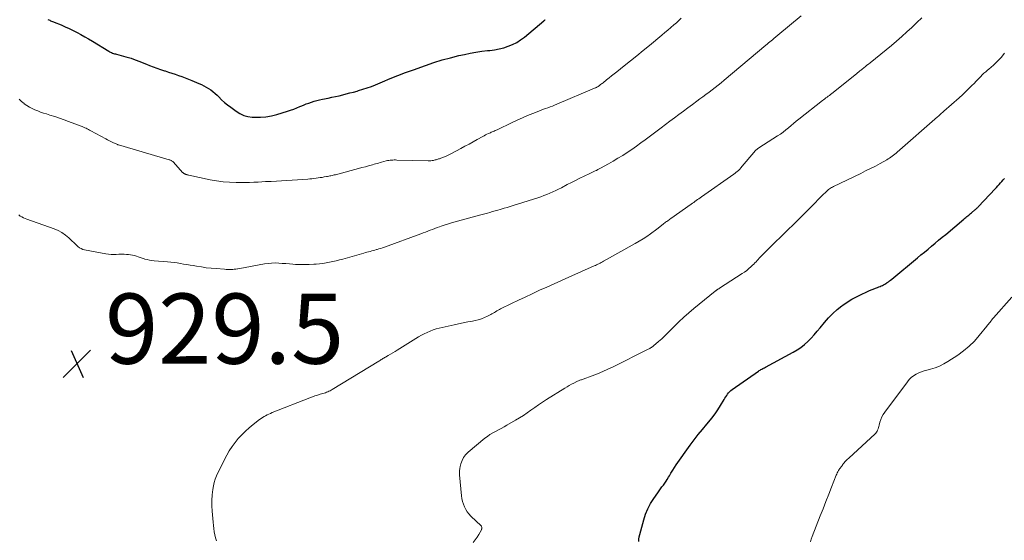
# Model space of a CAD drawing. Units: feet. Extents: x 1980000 to 1985005, y 540000 to 545000.
# Drawn here: x 1981493 to 1981773, y 542676 to 542824 of the extents above; entities that cross this region are included whole.
import ezdxf

# ---------------------------------------------------------------- set-up
doc = ezdxf.new("R2010")
doc.units = ezdxf.units.FT
doc.header["$LTSCALE"] = 100
doc.header["$MEASUREMENT"] = 0
for name, color, linetype, lineweight in [('CONTOUR INDEX', 32, 'Continuous', 25), ('CONTOUR INTERMEDIATE', 40, 'Continuous', 15), ('SPOT ELEVATION', 7, 'Continuous', 15)]:
    doc.layers.add(name, color=color, linetype=linetype, lineweight=lineweight)
doc.styles.add('slant', font='romans.shx', dxfattribs={"oblique": 14.999978})

# ---------------------------------------------------------------- blocks, each defined once
blk = doc.blocks.new('SPOT')
at = {"layer": 'SPOT ELEVATION', "lineweight": 25}
for p, q in [((-3.95, -3.95), (3.86, 3.85)), ((-1.67, 3.81), (1.74, -3.97))]:
    blk.add_line(p, q, dxfattribs=at)

msp = doc.modelspace()

# ---------------------------------------------------------------- linework, layer by layer
at = {"layer": 'CONTOUR INDEX', "flags": 128}
for points, elevation in [([(1981500.66, 542824.4), (1981500.92, 542824.28), (1981501.18, 542824.17), (1981501.44, 542824.05), (1981501.7, 542823.94), (1981501.97, 542823.83), (1981502.23, 542823.72), (1981502.49, 542823.61), (1981504.41, 542822.83), (1981505.57, 542822.34), (1981506.72, 542821.82), (1981507.85, 542821.27), (1981508.97, 542820.7), (1981510.08, 542820.1), (1981511.18, 542819.48), (1981512.26, 542818.85), (1981513.34, 542818.2), (1981518.01, 542815.34), (1981518.26, 542815.2), (1981518.52, 542815.06), (1981518.79, 542814.94), (1981519.06, 542814.83), (1981519.34, 542814.74), (1981519.62, 542814.65), (1981519.91, 542814.56), (1981520.19, 542814.48), (1981522.87, 542813.79), (1981523.63, 542813.58), (1981524.37, 542813.34), (1981525.11, 542813.08), (1981525.84, 542812.8), (1981526.57, 542812.51), (1981527.3, 542812.21), (1981528.03, 542811.92), (1981528.75, 542811.63), (1981529.61, 542811.29), (1981530.66, 542810.89), (1981531.72, 542810.5), (1981532.79, 542810.14), (1981533.86, 542809.79), (1981534.08, 542809.73), (1981535.05, 542809.42), (1981536.01, 542809.11), (1981536.97, 542808.79), (1981537.93, 542808.45), (1981538.88, 542808.11), (1981539.83, 542807.75), (1981540.77, 542807.39), (1981541.71, 542807.01), (1981543.72, 542806.18), (1981544.43, 542805.86), (1981545.13, 542805.52), (1981545.81, 542805.15), (1981546.47, 542804.75), (1981547.11, 542804.31), (1981547.72, 542803.84), (1981548.31, 542803.34), (1981548.87, 542802.8), (1981549.37, 542802.31), (1981550.18, 542801.53), (1981551.01, 542800.77), (1981551.88, 542800.06), (1981552.77, 542799.37), (1981554.31, 542798.22), (1981555.38, 542797.56), (1981556.49, 542797.05), (1981557.69, 542796.74), (1981558.93, 542796.57), (1981559.61, 542796.54), (1981561.22, 542796.55), (1981562.82, 542796.66), (1981564.4, 542796.95), (1981565.96, 542797.34), (1981568.92, 542798.24), (1981569.83, 542798.54), (1981570.73, 542798.85), (1981571.62, 542799.21), (1981572.5, 542799.58), (1981572.77, 542799.7), (1981573.51, 542800.01), (1981574.26, 542800.31), (1981575.02, 542800.59), (1981575.78, 542800.85), (1981576.55, 542801.08), (1981577.33, 542801.3), (1981578.11, 542801.49), (1981578.9, 542801.66), (1981580.58, 542802), (1981581.62, 542802.22), (1981582.65, 542802.44), (1981583.67, 542802.68), (1981584.7, 542802.93), (1981585.72, 542803.18), (1981586.75, 542803.45), (1981587.77, 542803.72), (1981588.78, 542804), (1981589.23, 542804.13), (1981590.46, 542804.5), (1981591.67, 542804.9), (1981592.88, 542805.34), (1981594.07, 542805.81), (1981596.05, 542806.64), (1981598.23, 542807.54), (1981600.42, 542808.41), (1981602.62, 542809.25), (1981604.83, 542810.06), (1981608.32, 542811.32), (1981610.66, 542812.12), (1981613.03, 542812.86), (1981615.41, 542813.51), (1981617.82, 542814.1), (1981619.38, 542814.45), (1981621.02, 542814.79), (1981622.67, 542815.09), (1981624.33, 542815.33), (1981626, 542815.53), (1981626.66, 542815.6), (1981627.99, 542815.78), (1981629.3, 542816.02), (1981630.59, 542816.36), (1981631.87, 542816.76), (1981633.1, 542817.27), (1981634.29, 542817.87), (1981635.4, 542818.59), (1981636.46, 542819.39), (1981642, 542824.03), (1981642.06, 542824.08), (1981642.12, 542824.14), (1981642.18, 542824.19), (1981642.25, 542824.24), (1981642.34, 542824.32), (1981642.36, 542824.33), (1981642.37, 542824.34)], 920), ([(1981669.08, 542675.63), (1981669.12, 542676.29), (1981669.22, 542676.94), (1981669.37, 542677.58), (1981670.49, 542681.75), (1981671.02, 542683.35), (1981671.65, 542684.91), (1981672.44, 542686.39), (1981673.33, 542687.82), (1981674.52, 542689.52), (1981674.9, 542690.06), (1981675.29, 542690.6), (1981675.68, 542691.14), (1981676.08, 542691.67), (1981676.47, 542692.21), (1981676.85, 542692.76), (1981677.2, 542693.32), (1981677.54, 542693.9), (1981677.79, 542694.33), (1981678.25, 542695.12), (1981678.74, 542695.89), (1981679.24, 542696.66), (1981679.76, 542697.41), (1981683.75, 542703.02), (1981684.87, 542704.55), (1981686.02, 542706.06), (1981687.21, 542707.54), (1981688.43, 542709), (1981689.02, 542709.68), (1981689.93, 542710.8), (1981690.81, 542711.95), (1981691.62, 542713.14), (1981692.39, 542714.37), (1981693.39, 542716.05), (1981693.64, 542716.45), (1981693.88, 542716.85), (1981694.14, 542717.24), (1981694.4, 542717.63), (1981694.68, 542718), (1981694.99, 542718.34), (1981695.33, 542718.65), (1981695.7, 542718.94), (1981703.17, 542724.14), (1981703.41, 542724.3), (1981703.65, 542724.45), (1981703.9, 542724.6), (1981704.15, 542724.73), (1981704.4, 542724.87), (1981704.65, 542725), (1981704.9, 542725.14), (1981705.16, 542725.27), (1981713.04, 542729.54), (1981714.17, 542730.21), (1981715.26, 542730.94), (1981716.28, 542731.76), (1981717.25, 542732.63), (1981718.18, 542733.57), (1981719.08, 542734.53), (1981719.95, 542735.52), (1981720.8, 542736.53), (1981722.03, 542738.06), (1981723.15, 542739.34), (1981724.33, 542740.56), (1981725.6, 542741.69), (1981726.93, 542742.75), (1981727.21, 542742.96), (1981728.47, 542743.83), (1981729.76, 542744.64), (1981731.1, 542745.38), (1981732.47, 542746.05), (1981734.02, 542746.76), (1981734.64, 542747.03), (1981735.27, 542747.3), (1981735.91, 542747.56), (1981736.55, 542747.8), (1981737.14, 542748.02), (1981737.48, 542748.15), (1981737.83, 542748.29), (1981738.17, 542748.44), (1981738.51, 542748.6), (1981738.84, 542748.77), (1981739.16, 542748.94), (1981739.48, 542749.14), (1981739.79, 542749.34), (1981739.85, 542749.39), (1981740.19, 542749.63), (1981740.52, 542749.87), (1981740.84, 542750.13), (1981741.16, 542750.38), (1981748.48, 542756.44), (1981749.49, 542757.27), (1981750.5, 542758.11), (1981751.5, 542758.95), (1981752.51, 542759.79), (1981753.52, 542760.63), (1981754.53, 542761.47), (1981755.53, 542762.31), (1981756.54, 542763.15), (1981761.75, 542767.52), (1981762.02, 542767.75), (1981762.29, 542767.97), (1981762.56, 542768.2), (1981762.83, 542768.43), (1981763.1, 542768.65), (1981763.37, 542768.88), (1981763.64, 542769.11), (1981763.91, 542769.33), (1981764.85, 542770.11), (1981764.99, 542770.23), (1981765.13, 542770.34), (1981765.26, 542770.46), (1981765.4, 542770.58), (1981765.53, 542770.7), (1981765.66, 542770.83), (1981765.79, 542770.96), (1981765.91, 542771.09), (1981770.62, 542776.13), (1981771.01, 542776.55), (1981771.39, 542776.97), (1981771.78, 542777.4), (1981772.16, 542777.82), (1981772.54, 542778.25), (1981772.93, 542778.67), (1981773.32, 542779.08)], 940)]:
    msp.add_lwpolyline(points, dxfattribs=dict(at, elevation=elevation))
at = {"layer": 'CONTOUR INTERMEDIATE', "flags": 128}
for points, elevation in [([(1981492.4, 542768.67), (1981492.8, 542768.36), (1981493.26, 542768.11), (1981493.73, 542767.88), (1981494.21, 542767.67), (1981494.7, 542767.48), (1981502.45, 542764.74), (1981503.59, 542764.25), (1981504.67, 542763.67), (1981505.67, 542762.96), (1981506.62, 542762.16), (1981507.63, 542761.18), (1981508.02, 542760.8), (1981508.42, 542760.42), (1981508.82, 542760.05), (1981509.23, 542759.68), (1981509.66, 542759.35), (1981510.11, 542759.08), (1981510.61, 542758.88), (1981511.13, 542758.74), (1981517.22, 542757.63), (1981517.95, 542757.52), (1981518.68, 542757.45), (1981519.42, 542757.43), (1981520.15, 542757.44), (1981520.89, 542757.47), (1981521.63, 542757.49), (1981522.37, 542757.47), (1981523.11, 542757.44), (1981523.66, 542757.41), (1981524.23, 542757.35), (1981524.79, 542757.26), (1981525.34, 542757.11), (1981525.89, 542756.92), (1981526.43, 542756.71), (1981526.98, 542756.52), (1981527.53, 542756.34), (1981528.08, 542756.18), (1981528.29, 542756.12), (1981528.96, 542755.96), (1981529.64, 542755.82), (1981530.31, 542755.71), (1981531, 542755.64), (1981534.8, 542755.31), (1981535.72, 542755.22), (1981536.63, 542755.11), (1981537.54, 542754.99), (1981538.45, 542754.85), (1981539.36, 542754.69), (1981540.27, 542754.54), (1981541.18, 542754.39), (1981542.09, 542754.23), (1981543.04, 542754.06), (1981544.42, 542753.85), (1981545.81, 542753.65), (1981547.21, 542753.5), (1981548.6, 542753.38), (1981551.03, 542753.2), (1981551.49, 542753.17), (1981551.95, 542753.15), (1981552.41, 542753.15), (1981552.87, 542753.14), (1981553.34, 542753.16), (1981553.8, 542753.19), (1981554.25, 542753.25), (1981554.71, 542753.31), (1981554.84, 542753.34), (1981555.36, 542753.43), (1981555.88, 542753.52), (1981556.41, 542753.61), (1981556.93, 542753.71), (1981562.43, 542754.73), (1981563.44, 542754.88), (1981564.44, 542754.97), (1981565.45, 542754.99), (1981566.46, 542754.96), (1981567.48, 542754.88), (1981568.49, 542754.81), (1981569.5, 542754.73), (1981570.52, 542754.66), (1981571.27, 542754.6), (1981572.56, 542754.54), (1981573.85, 542754.51), (1981575.15, 542754.55), (1981576.44, 542754.62), (1981577.09, 542754.67), (1981578.06, 542754.77), (1981579.02, 542754.88), (1981579.98, 542755.03), (1981580.94, 542755.21), (1981581.89, 542755.41), (1981582.84, 542755.62), (1981583.78, 542755.86), (1981584.72, 542756.11), (1981590.7, 542757.81), (1981591.15, 542757.94), (1981591.61, 542758.06), (1981592.06, 542758.18), (1981592.52, 542758.3), (1981592.97, 542758.42), (1981593.43, 542758.54), (1981593.88, 542758.66), (1981594.34, 542758.79), (1981594.48, 542758.83), (1981595.01, 542758.99), (1981595.53, 542759.15), (1981596.05, 542759.33), (1981596.57, 542759.51), (1981606.92, 542763.29), (1981607.59, 542763.54), (1981608.26, 542763.79), (1981608.93, 542764.05), (1981609.59, 542764.31), (1981610.26, 542764.57), (1981610.93, 542764.82), (1981611.6, 542765.07), (1981612.28, 542765.31), (1981612.72, 542765.46), (1981613.62, 542765.77), (1981614.52, 542766.06), (1981615.43, 542766.33), (1981616.35, 542766.59), (1981623.69, 542768.61), (1981624.43, 542768.82), (1981625.17, 542769.02), (1981625.91, 542769.22), (1981626.66, 542769.42), (1981627.4, 542769.62), (1981628.14, 542769.83), (1981628.87, 542770.04), (1981629.61, 542770.25), (1981629.86, 542770.33), (1981630.73, 542770.58), (1981631.59, 542770.84), (1981632.45, 542771.11), (1981633.31, 542771.38), (1981640.32, 542773.59), (1981641.18, 542773.88), (1981642.04, 542774.18), (1981642.89, 542774.52), (1981643.73, 542774.87), (1981644.56, 542775.25), (1981645.39, 542775.64), (1981646.21, 542776.04), (1981647.02, 542776.45), (1981648.68, 542777.32), (1981649.87, 542777.93), (1981651.06, 542778.53), (1981652.27, 542779.12), (1981653.47, 542779.69), (1981655.13, 542780.47), (1981655.51, 542780.65), (1981655.89, 542780.84), (1981656.27, 542781.02), (1981656.65, 542781.21), (1981657.02, 542781.39), (1981657.39, 542781.59), (1981657.76, 542781.78), (1981658.13, 542781.98), (1981660.43, 542783.24), (1981661.79, 542784.02), (1981663.14, 542784.82), (1981664.48, 542785.65), (1981665.79, 542786.5), (1981667.09, 542787.38), (1981668.38, 542788.28), (1981669.65, 542789.2), (1981670.92, 542790.13), (1981675.41, 542793.52), (1981676.69, 542794.47), (1981677.96, 542795.43), (1981679.23, 542796.38), (1981680.51, 542797.34), (1981681.78, 542798.29), (1981683.06, 542799.24), (1981684.34, 542800.18), (1981685.62, 542801.12), (1981686.47, 542801.74), (1981687.35, 542802.38), (1981688.22, 542803.03), (1981689.09, 542803.69), (1981689.96, 542804.35), (1981690.82, 542805.01), (1981691.68, 542805.69), (1981692.52, 542806.37), (1981693.36, 542807.07), (1981705.29, 542817.07), (1981705.67, 542817.38), (1981706.05, 542817.7), (1981706.42, 542818.01), (1981706.8, 542818.33), (1981707.15, 542818.63), (1981707.35, 542818.79), (1981707.55, 542818.96), (1981707.75, 542819.12), (1981707.94, 542819.29), (1981708.14, 542819.45), (1981708.34, 542819.62), (1981708.54, 542819.78), (1981708.74, 542819.94), (1981715.37, 542825.39)], 928), ([(1981492.46, 542801.64), (1981493.15, 542801.04), (1981493.87, 542800.45), (1981493.95, 542800.39), (1981494.66, 542799.88), (1981495.39, 542799.42), (1981496.16, 542799.01), (1981496.95, 542798.65), (1981497.76, 542798.33), (1981498.58, 542798.02), (1981499.4, 542797.74), (1981500.24, 542797.47), (1981501.25, 542797.15), (1981502.6, 542796.72), (1981503.93, 542796.27), (1981505.26, 542795.8), (1981506.58, 542795.32), (1981510.11, 542794), (1981510.47, 542793.86), (1981510.83, 542793.72), (1981511.18, 542793.56), (1981511.54, 542793.4), (1981511.88, 542793.23), (1981512.23, 542793.05), (1981512.57, 542792.87), (1981512.91, 542792.69), (1981517.14, 542790.36), (1981517.69, 542790.07), (1981518.23, 542789.79), (1981518.78, 542789.52), (1981519.34, 542789.26), (1981520.11, 542788.91), (1981520.28, 542788.83), (1981520.46, 542788.76), (1981520.64, 542788.7), (1981520.82, 542788.64), (1981535.27, 542784.41), (1981535.45, 542784.35), (1981535.61, 542784.29), (1981535.78, 542784.22), (1981535.94, 542784.14), (1981536.09, 542784.04), (1981536.24, 542783.94), (1981536.37, 542783.82), (1981536.5, 542783.69), (1981539.06, 542780.81), (1981539.13, 542780.74), (1981539.21, 542780.66), (1981539.3, 542780.6), (1981539.38, 542780.53), (1981539.48, 542780.48), (1981539.57, 542780.43), (1981539.67, 542780.38), (1981539.77, 542780.34), (1981539.79, 542780.33), (1981539.91, 542780.29), (1981540.02, 542780.25), (1981540.14, 542780.21), (1981540.25, 542780.17), (1981540.3, 542780.16), (1981540.43, 542780.11), (1981540.57, 542780.07), (1981540.71, 542780.04), (1981540.85, 542780), (1981546.88, 542778.73), (1981548.73, 542778.39), (1981550.6, 542778.14), (1981552.47, 542778), (1981554.36, 542777.94), (1981555.68, 542777.94), (1981556.91, 542777.94), (1981558.14, 542777.97), (1981559.37, 542778.01), (1981560.6, 542778.07), (1981562.66, 542778.18), (1981562.86, 542778.19), (1981563.06, 542778.2), (1981563.27, 542778.21), (1981563.47, 542778.22), (1981563.67, 542778.23), (1981563.87, 542778.24), (1981564.07, 542778.25), (1981564.28, 542778.26), (1981574.71, 542778.92), (1981575.31, 542778.97), (1981575.9, 542779.02), (1981576.5, 542779.08), (1981577.09, 542779.15), (1981577.68, 542779.23), (1981578.27, 542779.31), (1981578.86, 542779.4), (1981579.45, 542779.5), (1981580.06, 542779.61), (1981580.39, 542779.66), (1981580.71, 542779.72), (1981581.03, 542779.79), (1981581.35, 542779.85), (1981581.67, 542779.92), (1981581.99, 542779.99), (1981582.3, 542780.07), (1981582.62, 542780.15), (1981587.13, 542781.35), (1981588.14, 542781.62), (1981589.15, 542781.89), (1981590.16, 542782.16), (1981591.17, 542782.43), (1981592.33, 542782.75), (1981592.76, 542782.87), (1981593.19, 542782.99), (1981593.61, 542783.11), (1981594.04, 542783.24), (1981594.47, 542783.36), (1981594.9, 542783.48), (1981595.33, 542783.6), (1981595.76, 542783.72), (1981597.11, 542784.07), (1981597.48, 542784.16), (1981597.86, 542784.23), (1981598.23, 542784.28), (1981598.61, 542784.31), (1981598.99, 542784.33), (1981599.37, 542784.35), (1981599.75, 542784.35), (1981600.13, 542784.34), (1981609.02, 542784.09), (1981609.4, 542784.09), (1981609.78, 542784.11), (1981610.16, 542784.16), (1981610.54, 542784.23), (1981610.8, 542784.29), (1981611.05, 542784.35), (1981611.29, 542784.41), (1981611.52, 542784.48), (1981611.76, 542784.55), (1981611.99, 542784.63), (1981612.23, 542784.71), (1981612.46, 542784.79), (1981612.7, 542784.87), (1981613.41, 542785.13), (1981613.99, 542785.36), (1981614.57, 542785.6), (1981615.14, 542785.87), (1981615.69, 542786.16), (1981618.36, 542787.6), (1981619.53, 542788.24), (1981620.71, 542788.89), (1981621.88, 542789.54), (1981623.05, 542790.19), (1981624.59, 542791.05), (1981624.99, 542791.27), (1981625.39, 542791.48), (1981625.8, 542791.68), (1981626.21, 542791.88), (1981626.5, 542792.01), (1981626.77, 542792.13), (1981627.04, 542792.25), (1981627.31, 542792.37), (1981627.59, 542792.49), (1981627.86, 542792.6), (1981628.13, 542792.72), (1981628.41, 542792.85), (1981628.68, 542792.97), (1981632.97, 542795.02), (1981634.44, 542795.7), (1981635.9, 542796.36), (1981637.39, 542796.99), (1981638.87, 542797.61), (1981640.59, 542798.31), (1981641.23, 542798.56), (1981641.87, 542798.8), (1981642.51, 542799.04), (1981643.16, 542799.26), (1981643.8, 542799.49), (1981644.44, 542799.73), (1981645.08, 542799.98), (1981645.71, 542800.24), (1981656.49, 542804.8), (1981656.66, 542804.87), (1981656.83, 542804.95), (1981657, 542805.03), (1981657.16, 542805.12), (1981657.32, 542805.22), (1981657.48, 542805.32), (1981657.63, 542805.42), (1981657.78, 542805.53), (1981657.96, 542805.66), (1981658.19, 542805.83), (1981658.42, 542806.01), (1981658.65, 542806.19), (1981658.88, 542806.38), (1981659.88, 542807.18), (1981660.61, 542807.76), (1981661.33, 542808.34), (1981662.06, 542808.92), (1981662.79, 542809.5), (1981664.94, 542811.2), (1981666.75, 542812.63), (1981668.54, 542814.07), (1981670.32, 542815.53), (1981672.1, 542817), (1981675.65, 542819.94), (1981676.5, 542820.66), (1981677.35, 542821.38), (1981678.2, 542822.11), (1981679.04, 542822.84), (1981679.78, 542823.48), (1981680.25, 542823.9), (1981680.71, 542824.31), (1981681.17, 542824.73)], 924), ([(1981548.74, 542675.75), (1981548.47, 542676.62), (1981548.25, 542677.5), (1981548.08, 542678.4), (1981547.93, 542679.3), (1981547.82, 542680.2), (1981547.73, 542681.11), (1981547.47, 542684.27), (1981547.41, 542685.8), (1981547.41, 542687.33), (1981547.52, 542688.86), (1981547.71, 542690.38), (1981547.88, 542691.46), (1981548.08, 542692.43), (1981548.33, 542693.38), (1981548.68, 542694.3), (1981549.09, 542695.2), (1981551.66, 542700.2), (1981552.37, 542701.47), (1981553.15, 542702.7), (1981554.01, 542703.86), (1981554.93, 542704.98), (1981555.93, 542706.04), (1981556.97, 542707.06), (1981558.06, 542708.02), (1981559.19, 542708.94), (1981561, 542710.33), (1981561.42, 542710.63), (1981561.83, 542710.92), (1981562.26, 542711.19), (1981562.7, 542711.45), (1981563.15, 542711.69), (1981563.61, 542711.92), (1981564.07, 542712.13), (1981564.54, 542712.33), (1981575.32, 542716.58), (1981576.05, 542716.86), (1981576.78, 542717.11), (1981577.51, 542717.35), (1981578.26, 542717.57), (1981579.05, 542717.8), (1981579.39, 542717.9), (1981579.74, 542718.01), (1981580.08, 542718.14), (1981580.42, 542718.27), (1981580.76, 542718.41), (1981581.08, 542718.57), (1981581.4, 542718.74), (1981581.72, 542718.92), (1981594.95, 542726.99), (1981595.19, 542727.14), (1981595.43, 542727.29), (1981595.67, 542727.44), (1981595.9, 542727.59), (1981596.14, 542727.74), (1981596.38, 542727.88), (1981596.62, 542728.03), (1981596.87, 542728.17), (1981597.67, 542728.64), (1981598.32, 542729.02), (1981598.96, 542729.4), (1981599.6, 542729.79), (1981600.24, 542730.18), (1981605.52, 542733.46), (1981606.31, 542733.93), (1981607.11, 542734.38), (1981607.92, 542734.81), (1981608.74, 542735.22), (1981609.58, 542735.59), (1981610.43, 542735.92), (1981611.31, 542736.19), (1981612.19, 542736.42), (1981616.41, 542737.37), (1981617.72, 542737.66), (1981619.02, 542737.94), (1981620.33, 542738.2), (1981621.65, 542738.45), (1981622.43, 542738.6), (1981623.34, 542738.81), (1981624.23, 542739.08), (1981625.09, 542739.42), (1981625.93, 542739.81), (1981626.87, 542740.3), (1981627.23, 542740.49), (1981627.58, 542740.69), (1981627.94, 542740.89), (1981628.28, 542741.1), (1981628.63, 542741.31), (1981628.98, 542741.51), (1981629.34, 542741.7), (1981629.7, 542741.88), (1981632.83, 542743.41), (1981634.77, 542744.35), (1981636.7, 542745.28), (1981638.65, 542746.19), (1981640.59, 542747.1), (1981640.82, 542747.2), (1981642.88, 542748.14), (1981644.95, 542749.08), (1981647.02, 542750.01), (1981649.09, 542750.93), (1981656.35, 542754.15), (1981656.69, 542754.3), (1981657.03, 542754.45), (1981657.37, 542754.61), (1981657.7, 542754.77), (1981658.04, 542754.93), (1981658.37, 542755.1), (1981658.7, 542755.28), (1981659.03, 542755.46), (1981668.08, 542760.52), (1981669.2, 542761.17), (1981670.3, 542761.85), (1981671.37, 542762.57), (1981672.43, 542763.31), (1981674.19, 542764.6), (1981674.35, 542764.72), (1981674.51, 542764.85), (1981674.67, 542764.97), (1981674.82, 542765.1), (1981674.98, 542765.23), (1981675.13, 542765.35), (1981675.29, 542765.48), (1981675.45, 542765.6), (1981676.25, 542766.23), (1981676.48, 542766.41), (1981676.72, 542766.59), (1981676.96, 542766.77), (1981677.21, 542766.95), (1981677.45, 542767.13), (1981677.7, 542767.3), (1981677.94, 542767.48), (1981678.19, 542767.65), (1981683.98, 542771.74), (1981684.35, 542772), (1981684.72, 542772.26), (1981685.09, 542772.52), (1981685.46, 542772.79), (1981685.83, 542773.05), (1981686.2, 542773.31), (1981686.56, 542773.57), (1981686.93, 542773.83), (1981696.13, 542780.33), (1981696.27, 542780.43), (1981696.41, 542780.53), (1981696.56, 542780.63), (1981696.7, 542780.74), (1981696.85, 542780.84), (1981696.99, 542780.95), (1981697.12, 542781.06), (1981697.25, 542781.18), (1981697.38, 542781.29), (1981697.56, 542781.47), (1981697.75, 542781.66), (1981697.92, 542781.85), (1981698.1, 542782.04), (1981702.34, 542787.01), (1981702.45, 542787.12), (1981702.56, 542787.24), (1981702.67, 542787.34), (1981702.79, 542787.44), (1981702.92, 542787.54), (1981703.04, 542787.63), (1981703.17, 542787.72), (1981703.31, 542787.8), (1981708.64, 542791.21), (1981709.44, 542791.75), (1981710.23, 542792.31), (1981710.99, 542792.91), (1981711.74, 542793.53), (1981712.47, 542794.16), (1981713.21, 542794.79), (1981713.97, 542795.4), (1981714.72, 542796.01), (1981721.39, 542801.27), (1981721.72, 542801.53), (1981722.05, 542801.78), (1981722.39, 542802.03), (1981722.72, 542802.27), (1981723.06, 542802.52), (1981723.39, 542802.76), (1981723.72, 542803.02), (1981724.05, 542803.27), (1981731.07, 542808.9), (1981731.27, 542809.07), (1981731.48, 542809.24), (1981731.69, 542809.41), (1981731.9, 542809.58), (1981732.1, 542809.75), (1981732.31, 542809.92), (1981732.52, 542810.09), (1981732.73, 542810.26), (1981733.2, 542810.63), (1981733.64, 542810.99), (1981734.09, 542811.34), (1981734.53, 542811.7), (1981734.98, 542812.06), (1981739.56, 542815.75), (1981741.06, 542816.99), (1981742.55, 542818.24), (1981744.01, 542819.53), (1981745.46, 542820.83), (1981746.89, 542822.15), (1981748.3, 542823.49), (1981749.7, 542824.85)], 932), ([(1981621.9, 542675.31), (1981622.48, 542676.03), (1981623.01, 542676.79), (1981623.49, 542677.59), (1981624.24, 542678.97), (1981624.29, 542679.11), (1981624.34, 542679.25), (1981624.36, 542679.4), (1981624.36, 542679.55), (1981624.33, 542679.69), (1981624.28, 542679.83), (1981624.21, 542679.95), (1981624.11, 542680.06), (1981621.23, 542682.85), (1981620.68, 542683.45), (1981620.17, 542684.08), (1981619.75, 542684.77), (1981619.37, 542685.49), (1981619.07, 542686.25), (1981618.82, 542687.03), (1981618.65, 542687.82), (1981618.54, 542688.63), (1981618, 542694.56), (1981617.98, 542695.17), (1981617.99, 542695.78), (1981618.07, 542696.38), (1981618.18, 542696.98), (1981618.37, 542697.76), (1981618.7, 542698.69), (1981619.13, 542699.56), (1981619.72, 542700.33), (1981620.41, 542701.03), (1981625.19, 542705.01), (1981625.91, 542705.57), (1981626.66, 542706.09), (1981627.44, 542706.56), (1981628.24, 542707), (1981629.06, 542707.42), (1981629.87, 542707.84), (1981630.68, 542708.28), (1981631.47, 542708.74), (1981633.9, 542710.14), (1981635.04, 542710.83), (1981636.17, 542711.54), (1981637.27, 542712.28), (1981638.35, 542713.04), (1981639.43, 542713.82), (1981640.53, 542714.57), (1981641.63, 542715.31), (1981642.75, 542716.03), (1981648.01, 542719.33), (1981648.63, 542719.71), (1981649.26, 542720.07), (1981649.9, 542720.42), (1981650.54, 542720.75), (1981651.41, 542721.18), (1981651.63, 542721.29), (1981651.85, 542721.38), (1981652.07, 542721.48), (1981652.3, 542721.56), (1981652.53, 542721.64), (1981652.76, 542721.73), (1981652.98, 542721.81), (1981653.21, 542721.89), (1981655.8, 542722.84), (1981657.31, 542723.42), (1981658.8, 542724.04), (1981660.27, 542724.7), (1981661.73, 542725.4), (1981671.54, 542730.3), (1981671.77, 542730.42), (1981671.99, 542730.53), (1981672.22, 542730.65), (1981672.44, 542730.78), (1981672.65, 542730.91), (1981672.87, 542731.05), (1981673.07, 542731.2), (1981673.26, 542731.36), (1981674.7, 542732.6), (1981675.6, 542733.39), (1981676.48, 542734.21), (1981677.34, 542735.04), (1981678.18, 542735.89), (1981679.16, 542736.9), (1981680.5, 542738.25), (1981681.88, 542739.55), (1981683.3, 542740.81), (1981684.75, 542742.03), (1981690.84, 542746.97), (1981690.92, 542747.03), (1981691, 542747.09), (1981691.08, 542747.15), (1981691.17, 542747.21), (1981691.25, 542747.26), (1981691.33, 542747.32), (1981691.42, 542747.38), (1981691.5, 542747.43), (1981691.59, 542747.49), (1981691.72, 542747.57), (1981691.85, 542747.65), (1981691.97, 542747.73), (1981692.1, 542747.81), (1981698.54, 542751.95), (1981699.2, 542752.4), (1981699.83, 542752.86), (1981700.44, 542753.37), (1981701.04, 542753.89), (1981701.52, 542754.34), (1981701.85, 542754.66), (1981702.18, 542754.99), (1981702.49, 542755.33), (1981702.8, 542755.67), (1981703.1, 542756.02), (1981703.41, 542756.36), (1981703.73, 542756.7), (1981704.05, 542757.03), (1981707.89, 542760.8), (1981709.68, 542762.56), (1981711.46, 542764.32), (1981713.24, 542766.08), (1981715.02, 542767.85), (1981717.6, 542770.41), (1981718.09, 542770.9), (1981718.57, 542771.39), (1981719.06, 542771.88), (1981719.53, 542772.37), (1981720.01, 542772.87), (1981720.49, 542773.36), (1981720.98, 542773.84), (1981721.47, 542774.33), (1981722.44, 542775.27), (1981722.68, 542775.49), (1981722.93, 542775.71), (1981723.18, 542775.91), (1981723.44, 542776.11), (1981723.71, 542776.3), (1981723.98, 542776.48), (1981724.27, 542776.64), (1981724.56, 542776.79), (1981732.33, 542780.52), (1981733.72, 542781.21), (1981735.11, 542781.91), (1981736.49, 542782.63), (1981737.86, 542783.36), (1981739.78, 542784.41), (1981740.17, 542784.64), (1981740.56, 542784.89), (1981740.94, 542785.15), (1981741.31, 542785.42), (1981741.67, 542785.7), (1981742.03, 542785.99), (1981742.38, 542786.29), (1981742.73, 542786.59), (1981754.23, 542796.67), (1981754.46, 542796.87), (1981754.68, 542797.06), (1981754.91, 542797.26), (1981755.14, 542797.46), (1981755.36, 542797.65), (1981755.59, 542797.85), (1981755.81, 542798.04), (1981756.04, 542798.24), (1981760.4, 542802.11), (1981761.3, 542802.92), (1981762.19, 542803.75), (1981763.05, 542804.6), (1981763.91, 542805.46), (1981764.7, 542806.27), (1981765.15, 542806.73), (1981765.61, 542807.2), (1981766.06, 542807.67), (1981766.51, 542808.14), (1981766.97, 542808.6), (1981767.44, 542809.05), (1981767.93, 542809.48), (1981768.43, 542809.91), (1981768.79, 542810.2), (1981769.47, 542810.78), (1981770.13, 542811.37), (1981770.77, 542811.99), (1981771.39, 542812.62), (1981772.32, 542813.6), (1981773.34, 542814.76)], 936), ([(1981717.98, 542675.55), (1981718.21, 542676.28), (1981718.47, 542677), (1981720.78, 542682.91), (1981721.58, 542684.96), (1981722.38, 542687.01), (1981723.19, 542689.05), (1981723.99, 542691.09), (1981725.34, 542694.49), (1981725.49, 542694.83), (1981725.64, 542695.17), (1981725.82, 542695.49), (1981726, 542695.82), (1981726.17, 542696.1), (1981726.28, 542696.27), (1981726.4, 542696.44), (1981726.52, 542696.61), (1981726.64, 542696.77), (1981726.8, 542696.96), (1981726.85, 542697.02), (1981726.9, 542697.08), (1981726.95, 542697.14), (1981726.99, 542697.21), (1981727.03, 542697.27), (1981727.08, 542697.33), (1981727.12, 542697.4), (1981727.17, 542697.46), (1981727.42, 542697.84), (1981727.59, 542698.07), (1981727.77, 542698.29), (1981727.96, 542698.5), (1981728.16, 542698.7), (1981728.37, 542698.89), (1981728.58, 542699.09), (1981728.79, 542699.28), (1981729, 542699.47), (1981736.34, 542706.18), (1981736.58, 542706.44), (1981736.81, 542706.73), (1981736.98, 542707.04), (1981737.13, 542707.37), (1981737.25, 542707.72), (1981737.37, 542708.06), (1981737.47, 542708.42), (1981737.57, 542708.77), (1981737.8, 542709.63), (1981738.05, 542710.39), (1981738.35, 542711.13), (1981738.74, 542711.83), (1981739.18, 542712.5), (1981745.62, 542721.16), (1981746.16, 542721.78), (1981746.74, 542722.36), (1981747.4, 542722.85), (1981748.1, 542723.28), (1981748.85, 542723.65), (1981749.62, 542723.97), (1981750.4, 542724.25), (1981751.2, 542724.48), (1981752.23, 542724.74), (1981753.53, 542725.14), (1981754.79, 542725.62), (1981755.99, 542726.22), (1981757.16, 542726.91), (1981759.95, 542728.73), (1981761.63, 542729.95), (1981763.23, 542731.27), (1981764.7, 542732.73), (1981766.09, 542734.28), (1981768.25, 542736.94), (1981768.49, 542737.23), (1981768.72, 542737.53), (1981768.95, 542737.84), (1981769.18, 542738.14), (1981769.41, 542738.44), (1981769.65, 542738.74), (1981769.89, 542739.03), (1981770.14, 542739.32), (1981775.43, 542745.22)], 944)]:
    msp.add_lwpolyline(points, dxfattribs=dict(at, elevation=elevation))

# ---------------------------------------------------------------- block references
at = {"layer": 'SPOT ELEVATION'}
msp.add_blockref('SPOT', (1981508.96, 542726.28, 929.53), dxfattribs=at)

# ---------------------------------------------------------------- texts
at = {"layer": 'SPOT ELEVATION', "style": 'slant', "oblique": 15}
msp.add_text('929.5', height=20, dxfattribs=at).set_placement((1981516.96, 542726.28, 929.53))

doc.saveas('drawing.dxf')
